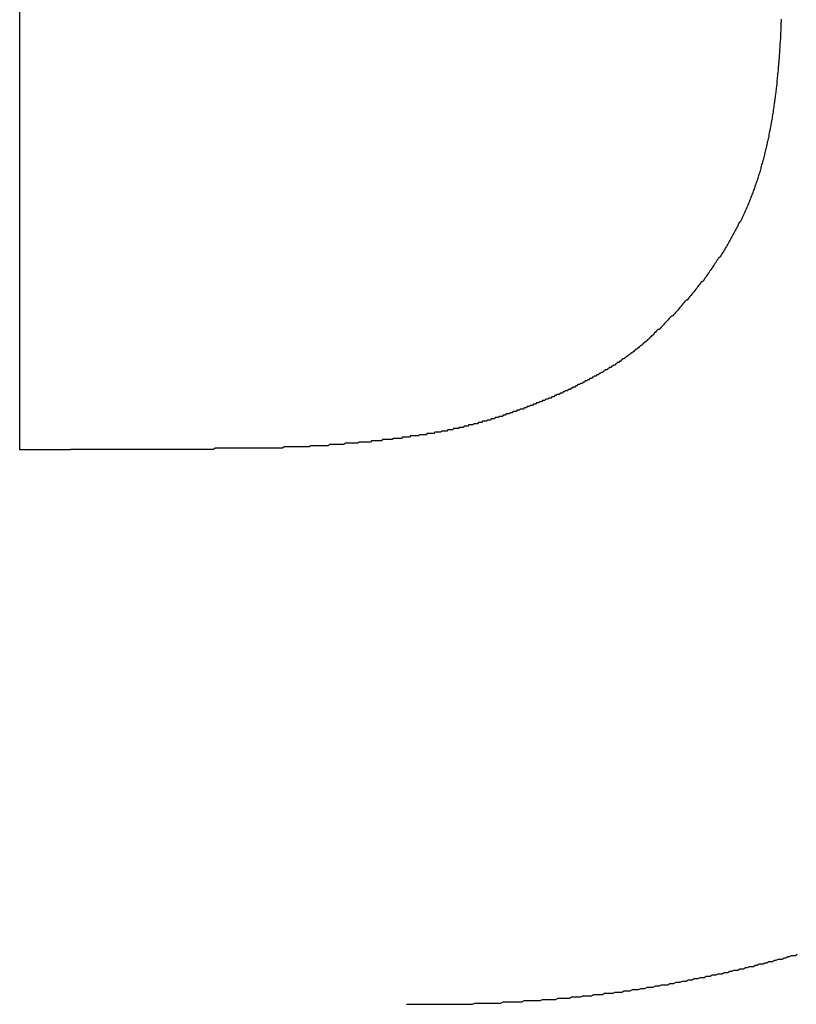
# Model space of a CAD drawing. Extents: x 74 to 371, y 27 to 269.
# Drawn here: x 98 to 98, y 165 to 166 of the extents above; entities that cross this region are included whole.
import ezdxf

# ---------------------------------------------------------------- set-up
doc = ezdxf.new("R2010")
doc.units = 0
doc.layers.add('VISIBLE__ISO_', color=7, linetype='CONTINUOUS')

msp = doc.modelspace()

# ---------------------------------------------------------------- linework, layer by layer
at = {"layer": 'VISIBLE__ISO_'}
for p, q in [((97.5275, 165.19868), (97.5275, 165.90217)), ((97.5275, 165.19868), (97.5275, 165.90217)), ((97.56919, 165.19868), (97.5275, 165.19868)), ((97.56919, 165.19868), (97.5275, 165.19868))]:
    msp.add_line(p, q, dxfattribs=at)
for points in [[(98.1508, 165.551, 0), (98.1508, 165.549, 0), (98.1507, 165.548, 0), (98.1507, 165.546, 0), (98.1506, 165.545, 0), (98.1505, 165.543, 0), (98.1505, 165.542, 0), (98.1504, 165.54, 0), (98.1503, 165.538, 0), (98.1502, 165.537, 0), (98.1502, 165.535, 0), (98.1501, 165.534, 0), (98.15, 165.532, 0), (98.1499, 165.531, 0), (98.1498, 165.529, 0), (98.1497, 165.528, 0), (98.1496, 165.526, 0), (98.1495, 165.525, 0), (98.1494, 165.523, 0), (98.1493, 165.522, 0), (98.1492, 165.521, 0), (98.1491, 165.519, 0), (98.149, 165.518, 0), (98.1489, 165.516, 0), (98.1488, 165.515, 0), (98.1486, 165.513, 0), (98.1485, 165.512, 0), (98.1484, 165.51, 0), (98.1483, 165.509, 0), (98.1481, 165.508, 0), (98.148, 165.506, 0), (98.1479, 165.505, 0), (98.1477, 165.503, 0), (98.1476, 165.502, 0), (98.1474, 165.501, 0), (98.1473, 165.499, 0), (98.1472, 165.498, 0), (98.147, 165.496, 0), (98.1468, 165.495, 0), (98.1467, 165.494, 0), (98.1465, 165.492, 0), (98.1464, 165.491, 0), (98.1462, 165.49, 0), (98.146, 165.488, 0), (98.1459, 165.487, 0), (98.1457, 165.486, 0), (98.1455, 165.484, 0), (98.1453, 165.483, 0), (98.1451, 165.482, 0), (98.145, 165.48, 0), (98.1448, 165.479, 0), (98.1446, 165.478, 0), (98.1444, 165.477, 0), (98.1442, 165.475, 0), (98.144, 165.474, 0), (98.1438, 165.473, 0), (98.1436, 165.471, 0), (98.1434, 165.47, 0), (98.1432, 165.469, 0), (98.1429, 165.468, 0), (98.1427, 165.466, 0), (98.1425, 165.465, 0), (98.1423, 165.464, 0), (98.1421, 165.463, 0), (98.1418, 165.462, 0), (98.1416, 165.46, 0), (98.1414, 165.459, 0), (98.1411, 165.458, 0), (98.1409, 165.457, 0), (98.1407, 165.455, 0), (98.1404, 165.454, 0), (98.1402, 165.453, 0), (98.1399, 165.452, 0), (98.1397, 165.451, 0), (98.1394, 165.45, 0), (98.1392, 165.448, 0), (98.1389, 165.447, 0), (98.1386, 165.446, 0), (98.1384, 165.445, 0), (98.1381, 165.444, 0), (98.1378, 165.443, 0), (98.1375, 165.442, 0), (98.1373, 165.44, 0), (98.137, 165.439, 0), (98.1367, 165.438, 0), (98.1364, 165.437, 0), (98.1361, 165.436, 0), (98.1358, 165.435, 0), (98.1355, 165.434, 0), (98.1352, 165.433, 0), (98.1349, 165.432, 0), (98.1346, 165.431, 0), (98.1343, 165.429, 0), (98.134, 165.428, 0), (98.1337, 165.427, 0), (98.1334, 165.426, 0), (98.1331, 165.425, 0), (98.1327, 165.424, 0), (98.1324, 165.423, 0), (98.1321, 165.422, 0), (98.1318, 165.421, 0), (98.1314, 165.42, 0), (98.1311, 165.419, 0), (98.1307, 165.418, 0), (98.1304, 165.417, 0), (98.1301, 165.416, 0), (98.1297, 165.415, 0)], [(98.1508, 165.551, 0), (98.1508, 165.549, 0), (98.1507, 165.548, 0), (98.1507, 165.546, 0), (98.1506, 165.545, 0), (98.1505, 165.543, 0), (98.1505, 165.542, 0), (98.1504, 165.54, 0), (98.1503, 165.538, 0), (98.1502, 165.537, 0), (98.1502, 165.535, 0), (98.1501, 165.534, 0), (98.15, 165.532, 0), (98.1499, 165.531, 0), (98.1498, 165.529, 0), (98.1497, 165.528, 0), (98.1496, 165.526, 0), (98.1495, 165.525, 0), (98.1494, 165.523, 0), (98.1493, 165.522, 0), (98.1492, 165.521, 0), (98.1491, 165.519, 0), (98.149, 165.518, 0), (98.1489, 165.516, 0), (98.1488, 165.515, 0), (98.1486, 165.513, 0), (98.1485, 165.512, 0), (98.1484, 165.51, 0), (98.1483, 165.509, 0), (98.1481, 165.508, 0), (98.148, 165.506, 0), (98.1479, 165.505, 0), (98.1477, 165.503, 0), (98.1476, 165.502, 0), (98.1474, 165.501, 0), (98.1473, 165.499, 0), (98.1472, 165.498, 0), (98.147, 165.496, 0), (98.1468, 165.495, 0), (98.1467, 165.494, 0), (98.1465, 165.492, 0), (98.1464, 165.491, 0), (98.1462, 165.49, 0), (98.146, 165.488, 0), (98.1459, 165.487, 0), (98.1457, 165.486, 0), (98.1455, 165.484, 0), (98.1453, 165.483, 0), (98.1451, 165.482, 0), (98.145, 165.48, 0), (98.1448, 165.479, 0), (98.1446, 165.478, 0), (98.1444, 165.477, 0), (98.1442, 165.475, 0), (98.144, 165.474, 0), (98.1438, 165.473, 0), (98.1436, 165.471, 0), (98.1434, 165.47, 0), (98.1432, 165.469, 0), (98.1429, 165.468, 0), (98.1427, 165.466, 0), (98.1425, 165.465, 0), (98.1423, 165.464, 0), (98.1421, 165.463, 0), (98.1418, 165.462, 0), (98.1416, 165.46, 0), (98.1414, 165.459, 0), (98.1411, 165.458, 0), (98.1409, 165.457, 0), (98.1407, 165.455, 0), (98.1404, 165.454, 0), (98.1402, 165.453, 0), (98.1399, 165.452, 0), (98.1397, 165.451, 0), (98.1394, 165.45, 0), (98.1392, 165.448, 0), (98.1389, 165.447, 0), (98.1386, 165.446, 0), (98.1384, 165.445, 0), (98.1381, 165.444, 0), (98.1378, 165.443, 0), (98.1375, 165.442, 0), (98.1373, 165.44, 0), (98.137, 165.439, 0), (98.1367, 165.438, 0), (98.1364, 165.437, 0), (98.1361, 165.436, 0), (98.1358, 165.435, 0), (98.1355, 165.434, 0), (98.1352, 165.433, 0), (98.1349, 165.432, 0), (98.1346, 165.431, 0), (98.1343, 165.429, 0), (98.134, 165.428, 0), (98.1337, 165.427, 0), (98.1334, 165.426, 0), (98.1331, 165.425, 0), (98.1327, 165.424, 0), (98.1324, 165.423, 0), (98.1321, 165.422, 0), (98.1318, 165.421, 0), (98.1314, 165.42, 0), (98.1311, 165.419, 0), (98.1307, 165.418, 0), (98.1304, 165.417, 0), (98.1301, 165.416, 0), (98.1297, 165.415, 0)], [(98.1297, 165.415, 0), (98.1294, 165.414, 0), (98.129, 165.413, 0), (98.1287, 165.412, 0), (98.1283, 165.411, 0), (98.1279, 165.41, 0), (98.1276, 165.409, 0), (98.1272, 165.408, 0), (98.1268, 165.407, 0), (98.1264, 165.406, 0), (98.126, 165.405, 0), (98.1257, 165.404, 0), (98.1253, 165.403, 0), (98.1249, 165.402, 0), (98.1245, 165.401, 0), (98.124, 165.4, 0), (98.1236, 165.399, 0), (98.1232, 165.398, 0), (98.1228, 165.397, 0), (98.1223, 165.396, 0), (98.1219, 165.395, 0), (98.1215, 165.394, 0), (98.121, 165.393, 0), (98.1206, 165.392, 0), (98.1201, 165.391, 0), (98.1197, 165.39, 0), (98.1192, 165.389, 0), (98.1187, 165.388, 0), (98.1183, 165.387, 0), (98.1178, 165.386, 0), (98.1173, 165.385, 0), (98.1168, 165.385, 0), (98.1163, 165.384, 0), (98.1158, 165.383, 0), (98.1153, 165.382, 0), (98.1148, 165.381, 0), (98.1143, 165.38, 0), (98.1138, 165.379, 0), (98.1133, 165.378, 0), (98.1127, 165.377, 0), (98.1122, 165.376, 0), (98.1117, 165.375, 0), (98.1111, 165.374, 0), (98.1106, 165.373, 0), (98.11, 165.372, 0), (98.1095, 165.371, 0), (98.1089, 165.37, 0), (98.1083, 165.369, 0), (98.1078, 165.368, 0), (98.1072, 165.367, 0), (98.1066, 165.366, 0), (98.106, 165.365, 0), (98.1054, 165.364, 0), (98.1049, 165.363, 0), (98.1043, 165.362, 0), (98.1036, 165.361, 0), (98.103, 165.36, 0), (98.1024, 165.359, 0), (98.1018, 165.358, 0), (98.1012, 165.357, 0), (98.1006, 165.356, 0), (98.0999, 165.356, 0), (98.0993, 165.355, 0), (98.0986, 165.354, 0), (98.098, 165.353, 0), (98.0973, 165.352, 0), (98.0967, 165.351, 0), (98.096, 165.35, 0), (98.0953, 165.349, 0), (98.0947, 165.348, 0), (98.094, 165.347, 0), (98.0933, 165.346, 0), (98.0926, 165.345, 0), (98.0919, 165.344, 0), (98.0912, 165.343, 0), (98.0905, 165.342, 0), (98.0898, 165.341, 0), (98.0891, 165.34, 0), (98.0884, 165.339, 0), (98.0877, 165.338, 0), (98.0869, 165.337, 0), (98.0862, 165.336, 0), (98.0855, 165.336, 0), (98.0847, 165.335, 0), (98.084, 165.334, 0), (98.0832, 165.333, 0), (98.0825, 165.332, 0), (98.0817, 165.331, 0), (98.0809, 165.33, 0), (98.0801, 165.329, 0), (98.0794, 165.328, 0), (98.0786, 165.327, 0), (98.0778, 165.326, 0), (98.077, 165.325, 0), (98.0762, 165.324, 0), (98.0754, 165.323, 0), (98.0746, 165.322, 0), (98.0738, 165.321, 0), (98.073, 165.321, 0), (98.0721, 165.32, 0), (98.0713, 165.319, 0), (98.0705, 165.318, 0), (98.0696, 165.317, 0), (98.0688, 165.316, 0), (98.0679, 165.315, 0), (98.0671, 165.314, 0), (98.0662, 165.313, 0), (98.0654, 165.312, 0), (98.0645, 165.311, 0), (98.0636, 165.31, 0), (98.0627, 165.309, 0), (98.0619, 165.308, 0), (98.061, 165.308, 0), (98.0601, 165.307, 0), (98.0592, 165.306, 0), (98.0583, 165.305, 0), (98.0574, 165.304, 0), (98.0564, 165.303, 0), (98.0555, 165.302, 0), (98.0546, 165.301, 0), (98.0537, 165.3, 0), (98.0527, 165.299, 0), (98.0518, 165.298, 0), (98.0509, 165.297, 0), (98.0499, 165.297, 0), (98.0489, 165.296, 0), (98.048, 165.295, 0), (98.047, 165.294, 0)], [(98.1297, 165.415, 0), (98.1294, 165.414, 0), (98.129, 165.413, 0), (98.1287, 165.412, 0), (98.1283, 165.411, 0), (98.1279, 165.41, 0), (98.1276, 165.409, 0), (98.1272, 165.408, 0), (98.1268, 165.407, 0), (98.1264, 165.406, 0), (98.126, 165.405, 0), (98.1257, 165.404, 0), (98.1253, 165.403, 0), (98.1249, 165.402, 0), (98.1245, 165.401, 0), (98.124, 165.4, 0), (98.1236, 165.399, 0), (98.1232, 165.398, 0), (98.1228, 165.397, 0), (98.1223, 165.396, 0), (98.1219, 165.395, 0), (98.1215, 165.394, 0), (98.121, 165.393, 0), (98.1206, 165.392, 0), (98.1201, 165.391, 0), (98.1197, 165.39, 0), (98.1192, 165.389, 0), (98.1187, 165.388, 0), (98.1183, 165.387, 0), (98.1178, 165.386, 0), (98.1173, 165.385, 0), (98.1168, 165.385, 0), (98.1163, 165.384, 0), (98.1158, 165.383, 0), (98.1153, 165.382, 0), (98.1148, 165.381, 0), (98.1143, 165.38, 0), (98.1138, 165.379, 0), (98.1133, 165.378, 0), (98.1127, 165.377, 0), (98.1122, 165.376, 0), (98.1117, 165.375, 0), (98.1111, 165.374, 0), (98.1106, 165.373, 0), (98.11, 165.372, 0), (98.1095, 165.371, 0), (98.1089, 165.37, 0), (98.1083, 165.369, 0), (98.1078, 165.368, 0), (98.1072, 165.367, 0), (98.1066, 165.366, 0), (98.106, 165.365, 0), (98.1054, 165.364, 0), (98.1049, 165.363, 0), (98.1043, 165.362, 0), (98.1036, 165.361, 0), (98.103, 165.36, 0), (98.1024, 165.359, 0), (98.1018, 165.358, 0), (98.1012, 165.357, 0), (98.1006, 165.356, 0), (98.0999, 165.356, 0), (98.0993, 165.355, 0), (98.0986, 165.354, 0), (98.098, 165.353, 0), (98.0973, 165.352, 0), (98.0967, 165.351, 0), (98.096, 165.35, 0), (98.0953, 165.349, 0), (98.0947, 165.348, 0), (98.094, 165.347, 0), (98.0933, 165.346, 0), (98.0926, 165.345, 0), (98.0919, 165.344, 0), (98.0912, 165.343, 0), (98.0905, 165.342, 0), (98.0898, 165.341, 0), (98.0891, 165.34, 0), (98.0884, 165.339, 0), (98.0877, 165.338, 0), (98.0869, 165.337, 0), (98.0862, 165.336, 0), (98.0855, 165.336, 0), (98.0847, 165.335, 0), (98.084, 165.334, 0), (98.0832, 165.333, 0), (98.0825, 165.332, 0), (98.0817, 165.331, 0), (98.0809, 165.33, 0), (98.0801, 165.329, 0), (98.0794, 165.328, 0), (98.0786, 165.327, 0), (98.0778, 165.326, 0), (98.077, 165.325, 0), (98.0762, 165.324, 0), (98.0754, 165.323, 0), (98.0746, 165.322, 0), (98.0738, 165.321, 0), (98.073, 165.321, 0), (98.0721, 165.32, 0), (98.0713, 165.319, 0), (98.0705, 165.318, 0), (98.0696, 165.317, 0), (98.0688, 165.316, 0), (98.0679, 165.315, 0), (98.0671, 165.314, 0), (98.0662, 165.313, 0), (98.0654, 165.312, 0), (98.0645, 165.311, 0), (98.0636, 165.31, 0), (98.0627, 165.309, 0), (98.0619, 165.308, 0), (98.061, 165.308, 0), (98.0601, 165.307, 0), (98.0592, 165.306, 0), (98.0583, 165.305, 0), (98.0574, 165.304, 0), (98.0564, 165.303, 0), (98.0555, 165.302, 0), (98.0546, 165.301, 0), (98.0537, 165.3, 0), (98.0527, 165.299, 0), (98.0518, 165.298, 0), (98.0509, 165.297, 0), (98.0499, 165.297, 0), (98.0489, 165.296, 0), (98.048, 165.295, 0), (98.047, 165.294, 0)], [(98.047, 165.294, 0), (98.0466, 165.293, 0), (98.0461, 165.293, 0), (98.0456, 165.292, 0), (98.0452, 165.292, 0), (98.0447, 165.292, 0), (98.0442, 165.291, 0), (98.0438, 165.291, 0), (98.0433, 165.29, 0), (98.0428, 165.29, 0), (98.0423, 165.289, 0), (98.0418, 165.289, 0), (98.0413, 165.288, 0), (98.0408, 165.288, 0), (98.0403, 165.287, 0), (98.0398, 165.287, 0), (98.0393, 165.287, 0), (98.0388, 165.286, 0), (98.0383, 165.286, 0), (98.0378, 165.285, 0), (98.0373, 165.285, 0), (98.0368, 165.284, 0), (98.0362, 165.284, 0), (98.0357, 165.284, 0), (98.0352, 165.283, 0), (98.0347, 165.283, 0), (98.0341, 165.282, 0), (98.0336, 165.282, 0), (98.0331, 165.281, 0), (98.0325, 165.281, 0), (98.032, 165.281, 0), (98.0314, 165.28, 0), (98.0309, 165.28, 0), (98.0303, 165.279, 0), (98.0297, 165.279, 0), (98.0292, 165.278, 0), (98.0286, 165.278, 0), (98.028, 165.278, 0), (98.0275, 165.277, 0), (98.0269, 165.277, 0), (98.0263, 165.276, 0), (98.0257, 165.276, 0), (98.0252, 165.275, 0), (98.0246, 165.275, 0), (98.024, 165.275, 0), (98.0234, 165.274, 0), (98.0228, 165.274, 0), (98.0222, 165.273, 0), (98.0216, 165.273, 0), (98.021, 165.273, 0), (98.0204, 165.272, 0), (98.0198, 165.272, 0), (98.0191, 165.271, 0), (98.0185, 165.271, 0), (98.0179, 165.27, 0), (98.0173, 165.27, 0), (98.0166, 165.27, 0), (98.016, 165.269, 0), (98.0154, 165.269, 0), (98.0147, 165.268, 0), (98.0141, 165.268, 0), (98.0135, 165.268, 0), (98.0128, 165.267, 0), (98.0122, 165.267, 0), (98.0115, 165.266, 0), (98.0109, 165.266, 0), (98.0102, 165.266, 0), (98.0095, 165.265, 0), (98.0089, 165.265, 0), (98.0082, 165.264, 0), (98.0075, 165.264, 0), (98.0069, 165.264, 0), (98.0062, 165.263, 0), (98.0055, 165.263, 0), (98.0048, 165.262, 0), (98.0041, 165.262, 0), (98.0034, 165.262, 0), (98.0027, 165.261, 0), (98.002, 165.261, 0), (98.0013, 165.26, 0), (98.0006, 165.26, 0), (97.9999, 165.26, 0), (97.9992, 165.259, 0), (97.9985, 165.259, 0), (97.9978, 165.259, 0), (97.9971, 165.258, 0), (97.9963, 165.258, 0), (97.9956, 165.257, 0), (97.9949, 165.257, 0), (97.9942, 165.257, 0), (97.9934, 165.256, 0), (97.9927, 165.256, 0), (97.9919, 165.255, 0), (97.9912, 165.255, 0), (97.9905, 165.255, 0), (97.9897, 165.254, 0), (97.9889, 165.254, 0), (97.9882, 165.253, 0), (97.9874, 165.253, 0), (97.9867, 165.253, 0), (97.9859, 165.252, 0), (97.9851, 165.252, 0), (97.9844, 165.252, 0), (97.9836, 165.251, 0), (97.9828, 165.251, 0), (97.982, 165.25, 0), (97.9812, 165.25, 0), (97.9804, 165.25, 0), (97.9797, 165.249, 0), (97.9789, 165.249, 0), (97.9781, 165.248, 0), (97.9773, 165.248, 0), (97.9765, 165.248, 0), (97.9756, 165.247, 0), (97.9748, 165.247, 0), (97.974, 165.247, 0), (97.9732, 165.246, 0), (97.9724, 165.246, 0), (97.9716, 165.245, 0), (97.9707, 165.245, 0), (97.9699, 165.245, 0), (97.9691, 165.244, 0), (97.9682, 165.244, 0), (97.9674, 165.244, 0), (97.9665, 165.243, 0), (97.9657, 165.243, 0), (97.9648, 165.242, 0), (97.964, 165.242, 0)], [(98.047, 165.294, 0), (98.0466, 165.293, 0), (98.0461, 165.293, 0), (98.0456, 165.292, 0), (98.0452, 165.292, 0), (98.0447, 165.292, 0), (98.0442, 165.291, 0), (98.0438, 165.291, 0), (98.0433, 165.29, 0), (98.0428, 165.29, 0), (98.0423, 165.289, 0), (98.0418, 165.289, 0), (98.0413, 165.288, 0), (98.0408, 165.288, 0), (98.0403, 165.287, 0), (98.0398, 165.287, 0), (98.0393, 165.287, 0), (98.0388, 165.286, 0), (98.0383, 165.286, 0), (98.0378, 165.285, 0), (98.0373, 165.285, 0), (98.0368, 165.284, 0), (98.0362, 165.284, 0), (98.0357, 165.284, 0), (98.0352, 165.283, 0), (98.0347, 165.283, 0), (98.0341, 165.282, 0), (98.0336, 165.282, 0), (98.0331, 165.281, 0), (98.0325, 165.281, 0), (98.032, 165.281, 0), (98.0314, 165.28, 0), (98.0309, 165.28, 0), (98.0303, 165.279, 0), (98.0297, 165.279, 0), (98.0292, 165.278, 0), (98.0286, 165.278, 0), (98.028, 165.278, 0), (98.0275, 165.277, 0), (98.0269, 165.277, 0), (98.0263, 165.276, 0), (98.0257, 165.276, 0), (98.0252, 165.275, 0), (98.0246, 165.275, 0), (98.024, 165.275, 0), (98.0234, 165.274, 0), (98.0228, 165.274, 0), (98.0222, 165.273, 0), (98.0216, 165.273, 0), (98.021, 165.273, 0), (98.0204, 165.272, 0), (98.0198, 165.272, 0), (98.0191, 165.271, 0), (98.0185, 165.271, 0), (98.0179, 165.27, 0), (98.0173, 165.27, 0), (98.0166, 165.27, 0), (98.016, 165.269, 0), (98.0154, 165.269, 0), (98.0147, 165.268, 0), (98.0141, 165.268, 0), (98.0135, 165.268, 0), (98.0128, 165.267, 0), (98.0122, 165.267, 0), (98.0115, 165.266, 0), (98.0109, 165.266, 0), (98.0102, 165.266, 0), (98.0095, 165.265, 0), (98.0089, 165.265, 0), (98.0082, 165.264, 0), (98.0075, 165.264, 0), (98.0069, 165.264, 0), (98.0062, 165.263, 0), (98.0055, 165.263, 0), (98.0048, 165.262, 0), (98.0041, 165.262, 0), (98.0034, 165.262, 0), (98.0027, 165.261, 0), (98.002, 165.261, 0), (98.0013, 165.26, 0), (98.0006, 165.26, 0), (97.9999, 165.26, 0), (97.9992, 165.259, 0), (97.9985, 165.259, 0), (97.9978, 165.259, 0), (97.9971, 165.258, 0), (97.9963, 165.258, 0), (97.9956, 165.257, 0), (97.9949, 165.257, 0), (97.9942, 165.257, 0), (97.9934, 165.256, 0), (97.9927, 165.256, 0), (97.9919, 165.255, 0), (97.9912, 165.255, 0), (97.9905, 165.255, 0), (97.9897, 165.254, 0), (97.9889, 165.254, 0), (97.9882, 165.253, 0), (97.9874, 165.253, 0), (97.9867, 165.253, 0), (97.9859, 165.252, 0), (97.9851, 165.252, 0), (97.9844, 165.252, 0), (97.9836, 165.251, 0), (97.9828, 165.251, 0), (97.982, 165.25, 0), (97.9812, 165.25, 0), (97.9804, 165.25, 0), (97.9797, 165.249, 0), (97.9789, 165.249, 0), (97.9781, 165.248, 0), (97.9773, 165.248, 0), (97.9765, 165.248, 0), (97.9756, 165.247, 0), (97.9748, 165.247, 0), (97.974, 165.247, 0), (97.9732, 165.246, 0), (97.9724, 165.246, 0), (97.9716, 165.245, 0), (97.9707, 165.245, 0), (97.9699, 165.245, 0), (97.9691, 165.244, 0), (97.9682, 165.244, 0), (97.9674, 165.244, 0), (97.9665, 165.243, 0), (97.9657, 165.243, 0), (97.9648, 165.242, 0), (97.964, 165.242, 0)], [(97.964, 165.242, 0), (97.9631, 165.242, 0), (97.9623, 165.241, 0), (97.9615, 165.241, 0), (97.9606, 165.241, 0), (97.9598, 165.24, 0), (97.9589, 165.24, 0), (97.9581, 165.24, 0), (97.9572, 165.239, 0), (97.9564, 165.239, 0), (97.9556, 165.239, 0), (97.9547, 165.238, 0), (97.9539, 165.238, 0), (97.953, 165.238, 0), (97.9522, 165.237, 0), (97.9514, 165.237, 0), (97.9505, 165.237, 0), (97.9497, 165.236, 0), (97.9489, 165.236, 0), (97.948, 165.236, 0), (97.9472, 165.235, 0), (97.9464, 165.235, 0), (97.9455, 165.235, 0), (97.9447, 165.234, 0), (97.9439, 165.234, 0), (97.943, 165.234, 0), (97.9422, 165.233, 0), (97.9414, 165.233, 0), (97.9406, 165.233, 0), (97.9397, 165.232, 0), (97.9389, 165.232, 0), (97.9381, 165.232, 0), (97.9372, 165.232, 0), (97.9364, 165.231, 0), (97.9356, 165.231, 0), (97.9348, 165.231, 0), (97.9339, 165.23, 0), (97.9331, 165.23, 0), (97.9323, 165.23, 0), (97.9315, 165.23, 0), (97.9307, 165.229, 0), (97.9298, 165.229, 0), (97.929, 165.229, 0), (97.9282, 165.228, 0), (97.9274, 165.228, 0), (97.9266, 165.228, 0), (97.9258, 165.228, 0), (97.9249, 165.227, 0), (97.9241, 165.227, 0), (97.9233, 165.227, 0), (97.9225, 165.226, 0), (97.9217, 165.226, 0), (97.9209, 165.226, 0), (97.9201, 165.226, 0), (97.9193, 165.225, 0), (97.9184, 165.225, 0), (97.9176, 165.225, 0), (97.9168, 165.225, 0), (97.916, 165.224, 0), (97.9152, 165.224, 0), (97.9144, 165.224, 0), (97.9136, 165.224, 0), (97.9128, 165.223, 0), (97.912, 165.223, 0), (97.9112, 165.223, 0), (97.9104, 165.223, 0), (97.9096, 165.222, 0), (97.9088, 165.222, 0), (97.908, 165.222, 0), (97.9072, 165.222, 0), (97.9064, 165.222, 0), (97.9056, 165.221, 0), (97.9048, 165.221, 0), (97.904, 165.221, 0), (97.9032, 165.221, 0), (97.9024, 165.22, 0), (97.9016, 165.22, 0), (97.9008, 165.22, 0), (97.9, 165.22, 0), (97.8992, 165.22, 0), (97.8984, 165.219, 0), (97.8976, 165.219, 0), (97.8968, 165.219, 0), (97.8961, 165.219, 0), (97.8953, 165.219, 0), (97.8945, 165.218, 0), (97.8937, 165.218, 0), (97.8929, 165.218, 0), (97.8921, 165.218, 0), (97.8913, 165.218, 0), (97.8905, 165.217, 0), (97.8898, 165.217, 0), (97.889, 165.217, 0), (97.8882, 165.217, 0), (97.8874, 165.217, 0), (97.8866, 165.216, 0), (97.8858, 165.216, 0), (97.8851, 165.216, 0), (97.8843, 165.216, 0), (97.8835, 165.216, 0), (97.8827, 165.216, 0), (97.882, 165.215, 0), (97.8812, 165.215, 0), (97.8804, 165.215, 0), (97.8796, 165.215, 0), (97.8789, 165.215, 0), (97.8781, 165.215, 0), (97.8773, 165.214, 0), (97.8765, 165.214, 0), (97.8758, 165.214, 0), (97.875, 165.214, 0), (97.8742, 165.214, 0), (97.8735, 165.214, 0), (97.8727, 165.214, 0), (97.8719, 165.213, 0), (97.8712, 165.213, 0), (97.8704, 165.213, 0), (97.8696, 165.213, 0), (97.8689, 165.213, 0), (97.8681, 165.213, 0), (97.8673, 165.213, 0), (97.8666, 165.212, 0), (97.8658, 165.212, 0), (97.8651, 165.212, 0), (97.8643, 165.212, 0), (97.8635, 165.212, 0), (97.8628, 165.212, 0), (97.862, 165.212, 0)], [(97.964, 165.242, 0), (97.9631, 165.242, 0), (97.9623, 165.241, 0), (97.9615, 165.241, 0), (97.9606, 165.241, 0), (97.9598, 165.24, 0), (97.9589, 165.24, 0), (97.9581, 165.24, 0), (97.9572, 165.239, 0), (97.9564, 165.239, 0), (97.9556, 165.239, 0), (97.9547, 165.238, 0), (97.9539, 165.238, 0), (97.953, 165.238, 0), (97.9522, 165.237, 0), (97.9514, 165.237, 0), (97.9505, 165.237, 0), (97.9497, 165.236, 0), (97.9489, 165.236, 0), (97.948, 165.236, 0), (97.9472, 165.235, 0), (97.9464, 165.235, 0), (97.9455, 165.235, 0), (97.9447, 165.234, 0), (97.9439, 165.234, 0), (97.943, 165.234, 0), (97.9422, 165.233, 0), (97.9414, 165.233, 0), (97.9406, 165.233, 0), (97.9397, 165.232, 0), (97.9389, 165.232, 0), (97.9381, 165.232, 0), (97.9372, 165.232, 0), (97.9364, 165.231, 0), (97.9356, 165.231, 0), (97.9348, 165.231, 0), (97.9339, 165.23, 0), (97.9331, 165.23, 0), (97.9323, 165.23, 0), (97.9315, 165.23, 0), (97.9307, 165.229, 0), (97.9298, 165.229, 0), (97.929, 165.229, 0), (97.9282, 165.228, 0), (97.9274, 165.228, 0), (97.9266, 165.228, 0), (97.9258, 165.228, 0), (97.9249, 165.227, 0), (97.9241, 165.227, 0), (97.9233, 165.227, 0), (97.9225, 165.226, 0), (97.9217, 165.226, 0), (97.9209, 165.226, 0), (97.9201, 165.226, 0), (97.9193, 165.225, 0), (97.9184, 165.225, 0), (97.9176, 165.225, 0), (97.9168, 165.225, 0), (97.916, 165.224, 0), (97.9152, 165.224, 0), (97.9144, 165.224, 0), (97.9136, 165.224, 0), (97.9128, 165.223, 0), (97.912, 165.223, 0), (97.9112, 165.223, 0), (97.9104, 165.223, 0), (97.9096, 165.222, 0), (97.9088, 165.222, 0), (97.908, 165.222, 0), (97.9072, 165.222, 0), (97.9064, 165.222, 0), (97.9056, 165.221, 0), (97.9048, 165.221, 0), (97.904, 165.221, 0), (97.9032, 165.221, 0), (97.9024, 165.22, 0), (97.9016, 165.22, 0), (97.9008, 165.22, 0), (97.9, 165.22, 0), (97.8992, 165.22, 0), (97.8984, 165.219, 0), (97.8976, 165.219, 0), (97.8968, 165.219, 0), (97.8961, 165.219, 0), (97.8953, 165.219, 0), (97.8945, 165.218, 0), (97.8937, 165.218, 0), (97.8929, 165.218, 0), (97.8921, 165.218, 0), (97.8913, 165.218, 0), (97.8905, 165.217, 0), (97.8898, 165.217, 0), (97.889, 165.217, 0), (97.8882, 165.217, 0), (97.8874, 165.217, 0), (97.8866, 165.216, 0), (97.8858, 165.216, 0), (97.8851, 165.216, 0), (97.8843, 165.216, 0), (97.8835, 165.216, 0), (97.8827, 165.216, 0), (97.882, 165.215, 0), (97.8812, 165.215, 0), (97.8804, 165.215, 0), (97.8796, 165.215, 0), (97.8789, 165.215, 0), (97.8781, 165.215, 0), (97.8773, 165.214, 0), (97.8765, 165.214, 0), (97.8758, 165.214, 0), (97.875, 165.214, 0), (97.8742, 165.214, 0), (97.8735, 165.214, 0), (97.8727, 165.214, 0), (97.8719, 165.213, 0), (97.8712, 165.213, 0), (97.8704, 165.213, 0), (97.8696, 165.213, 0), (97.8689, 165.213, 0), (97.8681, 165.213, 0), (97.8673, 165.213, 0), (97.8666, 165.212, 0), (97.8658, 165.212, 0), (97.8651, 165.212, 0), (97.8643, 165.212, 0), (97.8635, 165.212, 0), (97.8628, 165.212, 0), (97.862, 165.212, 0)], [(97.862, 165.212, 0), (97.8611, 165.212, 0), (97.8602, 165.211, 0), (97.8593, 165.211, 0), (97.8585, 165.211, 0), (97.8576, 165.211, 0), (97.8567, 165.211, 0), (97.8558, 165.211, 0), (97.8548, 165.211, 0), (97.8539, 165.21, 0), (97.853, 165.21, 0), (97.8521, 165.21, 0), (97.8512, 165.21, 0), (97.8503, 165.21, 0), (97.8494, 165.21, 0), (97.8484, 165.21, 0), (97.8475, 165.21, 0), (97.8466, 165.209, 0), (97.8457, 165.209, 0), (97.8447, 165.209, 0), (97.8438, 165.209, 0), (97.8429, 165.209, 0), (97.8419, 165.209, 0), (97.841, 165.209, 0), (97.84, 165.208, 0), (97.8391, 165.208, 0), (97.8381, 165.208, 0), (97.8372, 165.208, 0), (97.8362, 165.208, 0), (97.8353, 165.208, 0), (97.8343, 165.208, 0), (97.8334, 165.208, 0), (97.8324, 165.207, 0), (97.8314, 165.207, 0), (97.8305, 165.207, 0), (97.8295, 165.207, 0), (97.8285, 165.207, 0), (97.8275, 165.207, 0), (97.8266, 165.207, 0), (97.8256, 165.207, 0), (97.8246, 165.207, 0), (97.8236, 165.206, 0), (97.8226, 165.206, 0), (97.8216, 165.206, 0), (97.8206, 165.206, 0), (97.8196, 165.206, 0), (97.8186, 165.206, 0), (97.8176, 165.206, 0), (97.8166, 165.206, 0), (97.8156, 165.206, 0), (97.8146, 165.205, 0), (97.8136, 165.205, 0), (97.8126, 165.205, 0), (97.8116, 165.205, 0), (97.8106, 165.205, 0), (97.8095, 165.205, 0), (97.8085, 165.205, 0), (97.8075, 165.205, 0), (97.8065, 165.205, 0), (97.8054, 165.205, 0), (97.8044, 165.204, 0), (97.8034, 165.204, 0), (97.8023, 165.204, 0), (97.8013, 165.204, 0), (97.8003, 165.204, 0), (97.7992, 165.204, 0), (97.7982, 165.204, 0), (97.7971, 165.204, 0), (97.7961, 165.204, 0), (97.795, 165.204, 0), (97.794, 165.204, 0), (97.7929, 165.203, 0), (97.7918, 165.203, 0), (97.7908, 165.203, 0), (97.7897, 165.203, 0), (97.7886, 165.203, 0), (97.7876, 165.203, 0), (97.7865, 165.203, 0), (97.7854, 165.203, 0), (97.7843, 165.203, 0), (97.7833, 165.203, 0), (97.7822, 165.203, 0), (97.7811, 165.203, 0), (97.78, 165.202, 0), (97.7789, 165.202, 0), (97.7778, 165.202, 0), (97.7767, 165.202, 0), (97.7756, 165.202, 0), (97.7745, 165.202, 0), (97.7734, 165.202, 0), (97.7723, 165.202, 0), (97.7712, 165.202, 0), (97.7701, 165.202, 0), (97.769, 165.202, 0), (97.7679, 165.202, 0), (97.7668, 165.202, 0), (97.7656, 165.202, 0), (97.7645, 165.201, 0), (97.7634, 165.201, 0), (97.7623, 165.201, 0), (97.7611, 165.201, 0), (97.76, 165.201, 0), (97.7589, 165.201, 0), (97.7577, 165.201, 0), (97.7566, 165.201, 0), (97.7555, 165.201, 0), (97.7543, 165.201, 0), (97.7532, 165.201, 0), (97.752, 165.201, 0), (97.7509, 165.201, 0), (97.7497, 165.201, 0), (97.7486, 165.201, 0), (97.7474, 165.201, 0), (97.7462, 165.201, 0), (97.7451, 165.201, 0), (97.7439, 165.201, 0), (97.7427, 165.2, 0), (97.7416, 165.2, 0), (97.7404, 165.2, 0), (97.7392, 165.2, 0), (97.738, 165.2, 0), (97.7369, 165.2, 0), (97.7357, 165.2, 0), (97.7345, 165.2, 0), (97.7333, 165.2, 0), (97.7321, 165.2, 0), (97.7309, 165.2, 0), (97.7297, 165.2, 0)], [(97.862, 165.212, 0), (97.8611, 165.212, 0), (97.8602, 165.211, 0), (97.8593, 165.211, 0), (97.8585, 165.211, 0), (97.8576, 165.211, 0), (97.8567, 165.211, 0), (97.8558, 165.211, 0), (97.8548, 165.211, 0), (97.8539, 165.21, 0), (97.853, 165.21, 0), (97.8521, 165.21, 0), (97.8512, 165.21, 0), (97.8503, 165.21, 0), (97.8494, 165.21, 0), (97.8484, 165.21, 0), (97.8475, 165.21, 0), (97.8466, 165.209, 0), (97.8457, 165.209, 0), (97.8447, 165.209, 0), (97.8438, 165.209, 0), (97.8429, 165.209, 0), (97.8419, 165.209, 0), (97.841, 165.209, 0), (97.84, 165.208, 0), (97.8391, 165.208, 0), (97.8381, 165.208, 0), (97.8372, 165.208, 0), (97.8362, 165.208, 0), (97.8353, 165.208, 0), (97.8343, 165.208, 0), (97.8334, 165.208, 0), (97.8324, 165.207, 0), (97.8314, 165.207, 0), (97.8305, 165.207, 0), (97.8295, 165.207, 0), (97.8285, 165.207, 0), (97.8275, 165.207, 0), (97.8266, 165.207, 0), (97.8256, 165.207, 0), (97.8246, 165.207, 0), (97.8236, 165.206, 0), (97.8226, 165.206, 0), (97.8216, 165.206, 0), (97.8206, 165.206, 0), (97.8196, 165.206, 0), (97.8186, 165.206, 0), (97.8176, 165.206, 0), (97.8166, 165.206, 0), (97.8156, 165.206, 0), (97.8146, 165.205, 0), (97.8136, 165.205, 0), (97.8126, 165.205, 0), (97.8116, 165.205, 0), (97.8106, 165.205, 0), (97.8095, 165.205, 0), (97.8085, 165.205, 0), (97.8075, 165.205, 0), (97.8065, 165.205, 0), (97.8054, 165.205, 0), (97.8044, 165.204, 0), (97.8034, 165.204, 0), (97.8023, 165.204, 0), (97.8013, 165.204, 0), (97.8003, 165.204, 0), (97.7992, 165.204, 0), (97.7982, 165.204, 0), (97.7971, 165.204, 0), (97.7961, 165.204, 0), (97.795, 165.204, 0), (97.794, 165.204, 0), (97.7929, 165.203, 0), (97.7918, 165.203, 0), (97.7908, 165.203, 0), (97.7897, 165.203, 0), (97.7886, 165.203, 0), (97.7876, 165.203, 0), (97.7865, 165.203, 0), (97.7854, 165.203, 0), (97.7843, 165.203, 0), (97.7833, 165.203, 0), (97.7822, 165.203, 0), (97.7811, 165.203, 0), (97.78, 165.202, 0), (97.7789, 165.202, 0), (97.7778, 165.202, 0), (97.7767, 165.202, 0), (97.7756, 165.202, 0), (97.7745, 165.202, 0), (97.7734, 165.202, 0), (97.7723, 165.202, 0), (97.7712, 165.202, 0), (97.7701, 165.202, 0), (97.769, 165.202, 0), (97.7679, 165.202, 0), (97.7668, 165.202, 0), (97.7656, 165.202, 0), (97.7645, 165.201, 0), (97.7634, 165.201, 0), (97.7623, 165.201, 0), (97.7611, 165.201, 0), (97.76, 165.201, 0), (97.7589, 165.201, 0), (97.7577, 165.201, 0), (97.7566, 165.201, 0), (97.7555, 165.201, 0), (97.7543, 165.201, 0), (97.7532, 165.201, 0), (97.752, 165.201, 0), (97.7509, 165.201, 0), (97.7497, 165.201, 0), (97.7486, 165.201, 0), (97.7474, 165.201, 0), (97.7462, 165.201, 0), (97.7451, 165.201, 0), (97.7439, 165.201, 0), (97.7427, 165.2, 0), (97.7416, 165.2, 0), (97.7404, 165.2, 0), (97.7392, 165.2, 0), (97.738, 165.2, 0), (97.7369, 165.2, 0), (97.7357, 165.2, 0), (97.7345, 165.2, 0), (97.7333, 165.2, 0), (97.7321, 165.2, 0), (97.7309, 165.2, 0), (97.7297, 165.2, 0)], [(97.7297, 165.2, 0), (97.7285, 165.2, 0), (97.7273, 165.2, 0), (97.7262, 165.2, 0), (97.725, 165.2, 0), (97.7238, 165.2, 0), (97.7226, 165.2, 0), (97.7214, 165.2, 0), (97.7202, 165.2, 0), (97.719, 165.2, 0), (97.7178, 165.2, 0), (97.7166, 165.2, 0), (97.7154, 165.2, 0), (97.7142, 165.2, 0), (97.713, 165.2, 0), (97.7118, 165.2, 0), (97.7106, 165.2, 0), (97.7094, 165.2, 0), (97.7082, 165.2, 0), (97.7069, 165.2, 0), (97.7057, 165.2, 0), (97.7045, 165.2, 0), (97.7033, 165.2, 0), (97.7021, 165.2, 0), (97.7009, 165.2, 0), (97.6997, 165.2, 0), (97.6984, 165.2, 0), (97.6972, 165.2, 0), (97.696, 165.2, 0), (97.6948, 165.2, 0), (97.6936, 165.2, 0), (97.6923, 165.2, 0), (97.6911, 165.2, 0), (97.6899, 165.2, 0), (97.6887, 165.2, 0), (97.6874, 165.2, 0), (97.6862, 165.199, 0), (97.685, 165.199, 0), (97.6837, 165.199, 0), (97.6825, 165.199, 0), (97.6813, 165.199, 0), (97.68, 165.199, 0), (97.6788, 165.199, 0), (97.6776, 165.199, 0), (97.6763, 165.199, 0), (97.6751, 165.199, 0), (97.6738, 165.199, 0), (97.6726, 165.199, 0), (97.6713, 165.199, 0), (97.6701, 165.199, 0), (97.6689, 165.199, 0), (97.6676, 165.199, 0), (97.6664, 165.199, 0), (97.6651, 165.199, 0), (97.6639, 165.199, 0), (97.6626, 165.199, 0), (97.6614, 165.199, 0), (97.6601, 165.199, 0), (97.6588, 165.199, 0), (97.6576, 165.199, 0), (97.6563, 165.199, 0), (97.6551, 165.199, 0), (97.6538, 165.199, 0), (97.6525, 165.199, 0), (97.6513, 165.199, 0), (97.65, 165.199, 0), (97.6487, 165.199, 0), (97.6475, 165.199, 0), (97.6462, 165.199, 0), (97.6449, 165.199, 0), (97.6437, 165.199, 0), (97.6424, 165.199, 0), (97.6411, 165.199, 0), (97.6399, 165.199, 0), (97.6386, 165.199, 0), (97.6373, 165.199, 0), (97.636, 165.199, 0), (97.6347, 165.199, 0), (97.6335, 165.199, 0), (97.6322, 165.199, 0), (97.6309, 165.199, 0), (97.6296, 165.199, 0), (97.6283, 165.199, 0), (97.627, 165.199, 0), (97.6258, 165.199, 0), (97.6245, 165.199, 0), (97.6232, 165.199, 0), (97.6219, 165.199, 0), (97.6206, 165.199, 0), (97.6193, 165.199, 0), (97.618, 165.199, 0), (97.6167, 165.199, 0), (97.6154, 165.199, 0), (97.6141, 165.199, 0), (97.6128, 165.199, 0), (97.6115, 165.199, 0), (97.6102, 165.199, 0), (97.6089, 165.199, 0), (97.6076, 165.199, 0), (97.6063, 165.199, 0), (97.605, 165.199, 0), (97.6037, 165.199, 0), (97.6024, 165.199, 0), (97.601, 165.199, 0), (97.5997, 165.199, 0), (97.5984, 165.199, 0), (97.5971, 165.199, 0), (97.5958, 165.199, 0), (97.5945, 165.199, 0), (97.5931, 165.199, 0), (97.5918, 165.199, 0), (97.5905, 165.199, 0), (97.5892, 165.199, 0), (97.5879, 165.199, 0), (97.5865, 165.199, 0), (97.5852, 165.199, 0), (97.5839, 165.199, 0), (97.5826, 165.199, 0), (97.5812, 165.199, 0), (97.5799, 165.199, 0), (97.5786, 165.199, 0), (97.5772, 165.199, 0), (97.5759, 165.199, 0), (97.5745, 165.199, 0), (97.5732, 165.199, 0), (97.5719, 165.199, 0), (97.5705, 165.199, 0), (97.5692, 165.199, 0)], [(97.7297, 165.2, 0), (97.7285, 165.2, 0), (97.7273, 165.2, 0), (97.7262, 165.2, 0), (97.725, 165.2, 0), (97.7238, 165.2, 0), (97.7226, 165.2, 0), (97.7214, 165.2, 0), (97.7202, 165.2, 0), (97.719, 165.2, 0), (97.7178, 165.2, 0), (97.7166, 165.2, 0), (97.7154, 165.2, 0), (97.7142, 165.2, 0), (97.713, 165.2, 0), (97.7118, 165.2, 0), (97.7106, 165.2, 0), (97.7094, 165.2, 0), (97.7082, 165.2, 0), (97.7069, 165.2, 0), (97.7057, 165.2, 0), (97.7045, 165.2, 0), (97.7033, 165.2, 0), (97.7021, 165.2, 0), (97.7009, 165.2, 0), (97.6997, 165.2, 0), (97.6984, 165.2, 0), (97.6972, 165.2, 0), (97.696, 165.2, 0), (97.6948, 165.2, 0), (97.6936, 165.2, 0), (97.6923, 165.2, 0), (97.6911, 165.2, 0), (97.6899, 165.2, 0), (97.6887, 165.2, 0), (97.6874, 165.2, 0), (97.6862, 165.199, 0), (97.685, 165.199, 0), (97.6837, 165.199, 0), (97.6825, 165.199, 0), (97.6813, 165.199, 0), (97.68, 165.199, 0), (97.6788, 165.199, 0), (97.6776, 165.199, 0), (97.6763, 165.199, 0), (97.6751, 165.199, 0), (97.6738, 165.199, 0), (97.6726, 165.199, 0), (97.6713, 165.199, 0), (97.6701, 165.199, 0), (97.6689, 165.199, 0), (97.6676, 165.199, 0), (97.6664, 165.199, 0), (97.6651, 165.199, 0), (97.6639, 165.199, 0), (97.6626, 165.199, 0), (97.6614, 165.199, 0), (97.6601, 165.199, 0), (97.6588, 165.199, 0), (97.6576, 165.199, 0), (97.6563, 165.199, 0), (97.6551, 165.199, 0), (97.6538, 165.199, 0), (97.6525, 165.199, 0), (97.6513, 165.199, 0), (97.65, 165.199, 0), (97.6487, 165.199, 0), (97.6475, 165.199, 0), (97.6462, 165.199, 0), (97.6449, 165.199, 0), (97.6437, 165.199, 0), (97.6424, 165.199, 0), (97.6411, 165.199, 0), (97.6399, 165.199, 0), (97.6386, 165.199, 0), (97.6373, 165.199, 0), (97.636, 165.199, 0), (97.6347, 165.199, 0), (97.6335, 165.199, 0), (97.6322, 165.199, 0), (97.6309, 165.199, 0), (97.6296, 165.199, 0), (97.6283, 165.199, 0), (97.627, 165.199, 0), (97.6258, 165.199, 0), (97.6245, 165.199, 0), (97.6232, 165.199, 0), (97.6219, 165.199, 0), (97.6206, 165.199, 0), (97.6193, 165.199, 0), (97.618, 165.199, 0), (97.6167, 165.199, 0), (97.6154, 165.199, 0), (97.6141, 165.199, 0), (97.6128, 165.199, 0), (97.6115, 165.199, 0), (97.6102, 165.199, 0), (97.6089, 165.199, 0), (97.6076, 165.199, 0), (97.6063, 165.199, 0), (97.605, 165.199, 0), (97.6037, 165.199, 0), (97.6024, 165.199, 0), (97.601, 165.199, 0), (97.5997, 165.199, 0), (97.5984, 165.199, 0), (97.5971, 165.199, 0), (97.5958, 165.199, 0), (97.5945, 165.199, 0), (97.5931, 165.199, 0), (97.5918, 165.199, 0), (97.5905, 165.199, 0), (97.5892, 165.199, 0), (97.5879, 165.199, 0), (97.5865, 165.199, 0), (97.5852, 165.199, 0), (97.5839, 165.199, 0), (97.5826, 165.199, 0), (97.5812, 165.199, 0), (97.5799, 165.199, 0), (97.5786, 165.199, 0), (97.5772, 165.199, 0), (97.5759, 165.199, 0), (97.5745, 165.199, 0), (97.5732, 165.199, 0), (97.5719, 165.199, 0), (97.5705, 165.199, 0), (97.5692, 165.199, 0)], [(98.078, 164.765, 0), (98.0797, 164.766, 0), (98.0813, 164.766, 0), (98.0829, 164.766, 0), (98.0846, 164.767, 0), (98.0862, 164.767, 0), (98.0879, 164.767, 0), (98.0895, 164.768, 0), (98.0911, 164.768, 0), (98.0927, 164.768, 0), (98.0944, 164.769, 0), (98.096, 164.769, 0), (98.0976, 164.769, 0), (98.0992, 164.77, 0), (98.1009, 164.77, 0), (98.1025, 164.77, 0), (98.1041, 164.771, 0), (98.1057, 164.771, 0), (98.1073, 164.771, 0), (98.1089, 164.772, 0), (98.1105, 164.772, 0), (98.1121, 164.773, 0), (98.1137, 164.773, 0), (98.1153, 164.773, 0), (98.1169, 164.774, 0), (98.1185, 164.774, 0), (98.1201, 164.774, 0), (98.1217, 164.775, 0), (98.1233, 164.775, 0), (98.1249, 164.776, 0), (98.1265, 164.776, 0), (98.1281, 164.776, 0), (98.1296, 164.777, 0), (98.1312, 164.777, 0), (98.1328, 164.778, 0), (98.1344, 164.778, 0), (98.136, 164.778, 0), (98.1375, 164.779, 0), (98.1391, 164.779, 0), (98.1407, 164.78, 0), (98.1422, 164.78, 0), (98.1438, 164.78, 0), (98.1454, 164.781, 0), (98.1469, 164.781, 0), (98.1485, 164.782, 0), (98.1501, 164.782, 0), (98.1516, 164.782, 0), (98.1532, 164.783, 0), (98.1547, 164.783, 0), (98.1563, 164.784, 0), (98.1578, 164.784, 0), (98.1594, 164.785, 0), (98.1609, 164.785, 0), (98.1625, 164.785, 0), (98.164, 164.786, 0)], [(98.078, 164.765, 0), (98.0797, 164.766, 0), (98.0813, 164.766, 0), (98.0829, 164.766, 0), (98.0846, 164.767, 0), (98.0862, 164.767, 0), (98.0879, 164.767, 0), (98.0895, 164.768, 0), (98.0911, 164.768, 0), (98.0927, 164.768, 0), (98.0944, 164.769, 0), (98.096, 164.769, 0), (98.0976, 164.769, 0), (98.0992, 164.77, 0), (98.1009, 164.77, 0), (98.1025, 164.77, 0), (98.1041, 164.771, 0), (98.1057, 164.771, 0), (98.1073, 164.771, 0), (98.1089, 164.772, 0), (98.1105, 164.772, 0), (98.1121, 164.773, 0), (98.1137, 164.773, 0), (98.1153, 164.773, 0), (98.1169, 164.774, 0), (98.1185, 164.774, 0), (98.1201, 164.774, 0), (98.1217, 164.775, 0), (98.1233, 164.775, 0), (98.1249, 164.776, 0), (98.1265, 164.776, 0), (98.1281, 164.776, 0), (98.1296, 164.777, 0), (98.1312, 164.777, 0), (98.1328, 164.778, 0), (98.1344, 164.778, 0), (98.136, 164.778, 0), (98.1375, 164.779, 0), (98.1391, 164.779, 0), (98.1407, 164.78, 0), (98.1422, 164.78, 0), (98.1438, 164.78, 0), (98.1454, 164.781, 0), (98.1469, 164.781, 0), (98.1485, 164.782, 0), (98.1501, 164.782, 0), (98.1516, 164.782, 0), (98.1532, 164.783, 0), (98.1547, 164.783, 0), (98.1563, 164.784, 0), (98.1578, 164.784, 0), (98.1594, 164.785, 0), (98.1609, 164.785, 0), (98.1625, 164.785, 0), (98.164, 164.786, 0)], [(97.8441, 164.745, 0), (97.8461, 164.745, 0), (97.8482, 164.745, 0), (97.8502, 164.745, 0), (97.8522, 164.745, 0), (97.8543, 164.745, 0), (97.8563, 164.745, 0), (97.8583, 164.745, 0), (97.8603, 164.745, 0), (97.8624, 164.745, 0), (97.8644, 164.745, 0), (97.8664, 164.745, 0), (97.8684, 164.745, 0), (97.8704, 164.745, 0), (97.8724, 164.745, 0), (97.8744, 164.745, 0), (97.8764, 164.745, 0), (97.8784, 164.745, 0), (97.8804, 164.745, 0), (97.8823, 164.745, 0), (97.8843, 164.745, 0), (97.8863, 164.745, 0), (97.8883, 164.745, 0), (97.8902, 164.745, 0), (97.8922, 164.745, 0), (97.8942, 164.745, 0), (97.8961, 164.745, 0), (97.8981, 164.745, 0), (97.9, 164.746, 0), (97.902, 164.746, 0), (97.9039, 164.746, 0), (97.9059, 164.746, 0), (97.9078, 164.746, 0), (97.9098, 164.746, 0), (97.9117, 164.746, 0), (97.9136, 164.746, 0), (97.9156, 164.746, 0), (97.9175, 164.746, 0), (97.9194, 164.746, 0), (97.9213, 164.746, 0), (97.9233, 164.747, 0), (97.9252, 164.747, 0), (97.9271, 164.747, 0), (97.929, 164.747, 0), (97.9309, 164.747, 0), (97.9328, 164.747, 0), (97.9347, 164.747, 0), (97.9366, 164.747, 0), (97.9385, 164.747, 0), (97.9404, 164.748, 0), (97.9423, 164.748, 0), (97.9441, 164.748, 0), (97.946, 164.748, 0), (97.9479, 164.748, 0), (97.9498, 164.748, 0), (97.9516, 164.748, 0), (97.9535, 164.748, 0), (97.9554, 164.749, 0), (97.9572, 164.749, 0), (97.9591, 164.749, 0), (97.9609, 164.749, 0), (97.9628, 164.749, 0), (97.9646, 164.749, 0), (97.9665, 164.749, 0), (97.9683, 164.75, 0), (97.9702, 164.75, 0), (97.972, 164.75, 0), (97.9738, 164.75, 0), (97.9757, 164.75, 0), (97.9775, 164.75, 0), (97.9793, 164.751, 0), (97.9811, 164.751, 0), (97.9829, 164.751, 0), (97.9847, 164.751, 0), (97.9866, 164.751, 0), (97.9884, 164.752, 0), (97.9902, 164.752, 0), (97.992, 164.752, 0), (97.9938, 164.752, 0), (97.9956, 164.752, 0), (97.9973, 164.753, 0), (97.9991, 164.753, 0), (98.0009, 164.753, 0), (98.0027, 164.753, 0), (98.0045, 164.753, 0), (98.0063, 164.754, 0), (98.008, 164.754, 0), (98.0098, 164.754, 0), (98.0116, 164.754, 0), (98.0133, 164.754, 0), (98.0151, 164.755, 0), (98.0168, 164.755, 0), (98.0186, 164.755, 0), (98.0204, 164.755, 0), (98.0221, 164.756, 0), (98.0238, 164.756, 0), (98.0256, 164.756, 0), (98.0273, 164.756, 0), (98.0291, 164.757, 0), (98.0308, 164.757, 0), (98.0325, 164.757, 0), (98.0342, 164.757, 0), (98.036, 164.758, 0), (98.0377, 164.758, 0), (98.0394, 164.758, 0), (98.0411, 164.759, 0), (98.0428, 164.759, 0), (98.0445, 164.759, 0), (98.0462, 164.759, 0), (98.0479, 164.76, 0), (98.0496, 164.76, 0), (98.0513, 164.76, 0), (98.053, 164.761, 0), (98.0547, 164.761, 0), (98.0564, 164.761, 0), (98.0581, 164.761, 0), (98.0598, 164.762, 0), (98.0614, 164.762, 0), (98.0631, 164.762, 0), (98.0648, 164.763, 0), (98.0664, 164.763, 0), (98.0681, 164.763, 0), (98.0698, 164.764, 0), (98.0714, 164.764, 0), (98.0731, 164.764, 0), (98.0747, 164.765, 0), (98.0764, 164.765, 0), (98.078, 164.765, 0)], [(97.8441, 164.745, 0), (97.8461, 164.745, 0), (97.8482, 164.745, 0), (97.8502, 164.745, 0), (97.8522, 164.745, 0), (97.8543, 164.745, 0), (97.8563, 164.745, 0), (97.8583, 164.745, 0), (97.8603, 164.745, 0), (97.8624, 164.745, 0), (97.8644, 164.745, 0), (97.8664, 164.745, 0), (97.8684, 164.745, 0), (97.8704, 164.745, 0), (97.8724, 164.745, 0), (97.8744, 164.745, 0), (97.8764, 164.745, 0), (97.8784, 164.745, 0), (97.8804, 164.745, 0), (97.8823, 164.745, 0), (97.8843, 164.745, 0), (97.8863, 164.745, 0), (97.8883, 164.745, 0), (97.8902, 164.745, 0), (97.8922, 164.745, 0), (97.8942, 164.745, 0), (97.8961, 164.745, 0), (97.8981, 164.745, 0), (97.9, 164.746, 0), (97.902, 164.746, 0), (97.9039, 164.746, 0), (97.9059, 164.746, 0), (97.9078, 164.746, 0), (97.9098, 164.746, 0), (97.9117, 164.746, 0), (97.9136, 164.746, 0), (97.9156, 164.746, 0), (97.9175, 164.746, 0), (97.9194, 164.746, 0), (97.9213, 164.746, 0), (97.9233, 164.747, 0), (97.9252, 164.747, 0), (97.9271, 164.747, 0), (97.929, 164.747, 0), (97.9309, 164.747, 0), (97.9328, 164.747, 0), (97.9347, 164.747, 0), (97.9366, 164.747, 0), (97.9385, 164.747, 0), (97.9404, 164.748, 0), (97.9423, 164.748, 0), (97.9441, 164.748, 0), (97.946, 164.748, 0), (97.9479, 164.748, 0), (97.9498, 164.748, 0), (97.9516, 164.748, 0), (97.9535, 164.748, 0), (97.9554, 164.749, 0), (97.9572, 164.749, 0), (97.9591, 164.749, 0), (97.9609, 164.749, 0), (97.9628, 164.749, 0), (97.9646, 164.749, 0), (97.9665, 164.749, 0), (97.9683, 164.75, 0), (97.9702, 164.75, 0), (97.972, 164.75, 0), (97.9738, 164.75, 0), (97.9757, 164.75, 0), (97.9775, 164.75, 0), (97.9793, 164.751, 0), (97.9811, 164.751, 0), (97.9829, 164.751, 0), (97.9847, 164.751, 0), (97.9866, 164.751, 0), (97.9884, 164.752, 0), (97.9902, 164.752, 0), (97.992, 164.752, 0), (97.9938, 164.752, 0), (97.9956, 164.752, 0), (97.9973, 164.753, 0), (97.9991, 164.753, 0), (98.0009, 164.753, 0), (98.0027, 164.753, 0), (98.0045, 164.753, 0), (98.0063, 164.754, 0), (98.008, 164.754, 0), (98.0098, 164.754, 0), (98.0116, 164.754, 0), (98.0133, 164.754, 0), (98.0151, 164.755, 0), (98.0168, 164.755, 0), (98.0186, 164.755, 0), (98.0204, 164.755, 0), (98.0221, 164.756, 0), (98.0238, 164.756, 0), (98.0256, 164.756, 0), (98.0273, 164.756, 0), (98.0291, 164.757, 0), (98.0308, 164.757, 0), (98.0325, 164.757, 0), (98.0342, 164.757, 0), (98.036, 164.758, 0), (98.0377, 164.758, 0), (98.0394, 164.758, 0), (98.0411, 164.759, 0), (98.0428, 164.759, 0), (98.0445, 164.759, 0), (98.0462, 164.759, 0), (98.0479, 164.76, 0), (98.0496, 164.76, 0), (98.0513, 164.76, 0), (98.053, 164.761, 0), (98.0547, 164.761, 0), (98.0564, 164.761, 0), (98.0581, 164.761, 0), (98.0598, 164.762, 0), (98.0614, 164.762, 0), (98.0631, 164.762, 0), (98.0648, 164.763, 0), (98.0664, 164.763, 0), (98.0681, 164.763, 0), (98.0698, 164.764, 0), (98.0714, 164.764, 0), (98.0731, 164.764, 0), (98.0747, 164.765, 0), (98.0764, 164.765, 0), (98.078, 164.765, 0)]]:
    msp.add_polyline3d(points, dxfattribs=at)

doc.saveas('drawing.dxf')
